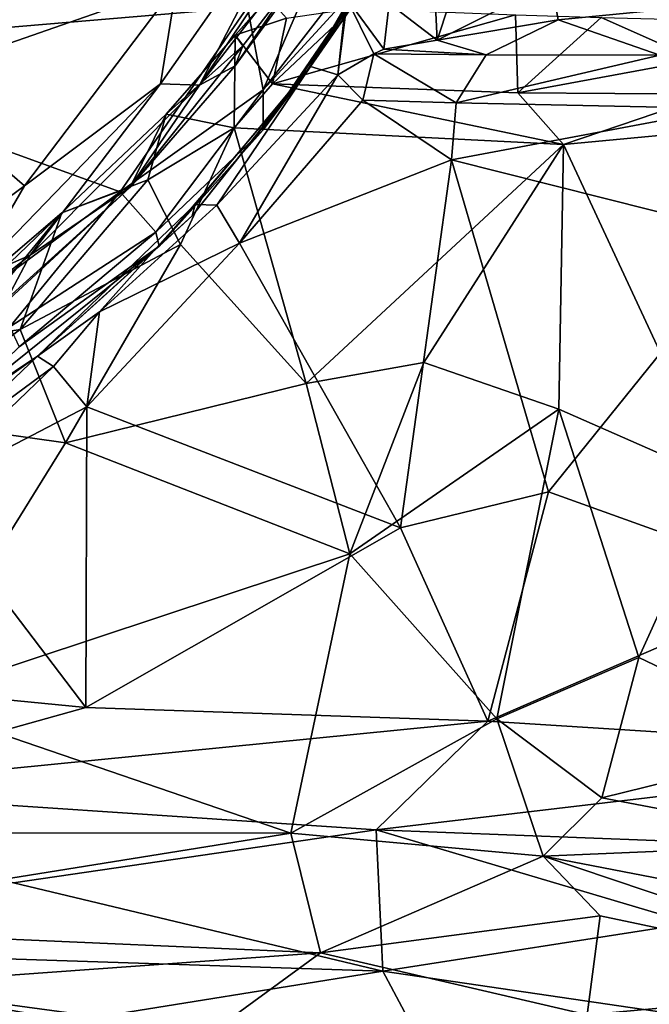
# Model space of a CAD drawing. Extents: x -18 to -10.1, y 4.2 to 17.4.
# Drawn here: x -11.7 to -11.2, y 5.9 to 6.8 of the extents above; entities that cross this region are included whole.
import ezdxf

# ---------------------------------------------------------------- set-up
doc = ezdxf.new("R2010")
doc.units = 0
doc.header["$MEASUREMENT"] = 0
doc.layers.add('1', color=7, linetype='Continuous')

msp = doc.modelspace()

# ---------------------------------------------------------------- linework, layer by layer
at = {"layer": '1'}
for points in [[(-11.60975, 7.02926, 2.69956), (-11.84916, 6.95513, 2.69836), (-11.98524, 6.78944, 2.70096)], [(-11.98524, 6.78944, 2.70096), (-11.51987, 6.82875, 2.70031), (-11.60975, 7.02926, 2.69956)], [(-11.81921, 7.03012, -0.62367), (-11.5836, 6.84882, -0.62789), (-11.83073, 6.76266, -0.62873)], [(-11.56312, 6.75855, -0.59809), (-11.45829, 6.95936, -0.62131), (-11.39803, 7.0034, -0.59146)], [(-11.39803, 7.0034, -0.59146), (-11.39456, 6.97591, -0.54425), (-11.56312, 6.75855, -0.59809)], [(-11.56312, 6.75855, -0.59809), (-11.39456, 6.97591, -0.54425), (-11.53071, 6.77587, -0.53613)], [(-11.39456, 6.97591, -0.54425), (-11.4211, 6.92678, -0.4204), (-11.53071, 6.77587, -0.53613)], [(-11.59808, 6.75957, -0.62229), (-11.5836, 6.84882, -0.62789), (-11.45829, 6.95936, -0.62131)], [(-11.45829, 6.95936, -0.62131), (-11.56312, 6.75855, -0.59809), (-11.59808, 6.75957, -0.62229)], [(-11.34652, 6.94349, 2.41437), (-11.46768, 6.76883, 2.50268), (-11.46303, 6.77543, 2.34809)], [(-11.46768, 6.76883, 2.50268), (-11.34652, 6.94349, 2.41437), (-11.39945, 6.87391, 2.4897)], [(-11.43015, 6.83189, 2.32072), (-11.34652, 6.94349, 2.41437), (-11.46303, 6.77543, 2.34809)], [(-11.53093, 6.80361, -0.22162), (-11.52405, 6.79392, -0.35652), (-11.4211, 6.92678, -0.4204)], [(-11.50077, 6.83705, -0.18422), (-11.53093, 6.80361, -0.22162), (-11.4211, 6.92678, -0.4204)], [(-11.52405, 6.79392, -0.35652), (-11.53071, 6.77587, -0.53613), (-11.4211, 6.92678, -0.4204)], [(-11.39198, 6.83223, 2.15816), (-11.34887, 6.79898, 2.15158), (-11.35415, 6.91059, 2.12527)], [(-11.31653, 6.89748, 2.11296), (-11.35415, 6.91059, 2.12527), (-11.34887, 6.79898, 2.15158)], [(-11.2458, 6.85082, 2.13131), (-11.31653, 6.89748, 2.11296), (-11.34887, 6.79898, 2.15158)], [(-11.50569, 6.71824, 2.62801), (-11.39945, 6.87391, 2.4897), (-11.39789, 6.87202, 2.61574)], [(-11.50569, 6.71824, 2.62801), (-11.46768, 6.76883, 2.50268), (-11.39945, 6.87391, 2.4897)], [(-11.50569, 6.71824, 2.62801), (-11.39789, 6.87202, 2.61574), (-11.50549, 6.75441, 2.67869)], [(-11.50549, 6.75441, 2.67869), (-11.39789, 6.87202, 2.61574), (-11.41311, 6.87372, 2.65956)], [(-11.50549, 6.75441, 2.67869), (-11.41311, 6.87372, 2.65956), (-11.46801, 6.84152, 2.68939)], [(-11.5836, 6.84882, -0.62789), (-11.7206, 6.66796, -0.62629), (-11.83073, 6.76266, -0.62873)], [(-11.5836, 6.84882, -0.62789), (-11.59808, 6.75957, -0.62229), (-11.7206, 6.66796, -0.62629)], [(-11.2458, 6.85082, 2.13131), (-11.34887, 6.79898, 2.15158), (-11.23983, 6.81741, 2.17892)], [(-11.23983, 6.81741, 2.17892), (-11.06431, 6.83456, 2.11982), (-11.2458, 6.85082, 2.13131)], [(-11.50549, 6.75441, 2.67869), (-11.46801, 6.84152, 2.68939), (-11.51987, 6.82875, 2.70031)], [(-11.53093, 6.80361, -0.22162), (-11.50077, 6.83705, -0.18422), (-11.48459, 6.8189, -0.137)], [(-11.46303, 6.77543, 2.34809), (-11.43828, 6.76769, 2.31359), (-11.43015, 6.83189, 2.32072)], [(-11.43828, 6.76769, 2.31359), (-11.40595, 6.78678, 2.26682), (-11.43074, 6.83743, 2.24824)], [(-11.43828, 6.76769, 2.31359), (-11.43074, 6.83743, 2.24824), (-11.43015, 6.83189, 2.32072)], [(-11.43074, 6.83743, 2.24824), (-11.39693, 6.79097, 2.20101), (-11.39198, 6.83223, 2.15816)], [(-11.40595, 6.78678, 2.26682), (-11.39693, 6.79097, 2.20101), (-11.43074, 6.83743, 2.24824)], [(-11.39693, 6.79097, 2.20101), (-11.34887, 6.79898, 2.15158), (-11.39198, 6.83223, 2.15816)], [(-11.06431, 6.83456, 2.11982), (-11.23983, 6.81741, 2.17892), (-11.14818, 6.78561, 2.27324)], [(-11.98524, 6.78944, 2.70096), (-11.63453, 6.66257, 2.69552), (-11.51987, 6.82875, 2.70031)], [(-11.63453, 6.66257, 2.69552), (-11.50549, 6.75441, 2.67869), (-11.51987, 6.82875, 2.70031)], [(-11.49731, 6.75964, -0.19411), (-11.42514, 6.82745, -0.08092), (-11.27838, 6.82178, -0.09005)], [(-11.49731, 6.75964, -0.19411), (-11.48459, 6.8189, -0.137), (-11.42514, 6.82745, -0.08092)], [(-11.27838, 6.82178, -0.09005), (-11.2763, 6.75155, -0.19441), (-11.49731, 6.75964, -0.19411)], [(-11.27838, 6.82178, -0.09005), (-11.20098, 6.81946, -0.08214), (-11.2763, 6.75155, -0.19441)], [(-11.53093, 6.80361, -0.22162), (-11.48459, 6.8189, -0.137), (-11.49731, 6.75964, -0.19411)], [(-11.34887, 6.79898, 2.15158), (-11.30471, 6.78591, 2.25552), (-11.23983, 6.81741, 2.17892)], [(-11.30471, 6.78591, 2.25552), (-11.14818, 6.78561, 2.27324), (-11.23983, 6.81741, 2.17892)], [(-11.2763, 6.75155, -0.19441), (-11.20098, 6.81946, -0.08214), (-11.11525, 6.78123, -0.15372)], [(-11.11525, 6.78123, -0.15372), (-11.20098, 6.81946, -0.08214), (-11.12969, 6.81759, -0.09338)], [(-11.53176, 6.72011, -0.20372), (-11.59287, 6.73228, -0.24431), (-11.53093, 6.80361, -0.22162)], [(-11.59287, 6.73228, -0.24431), (-11.52405, 6.79392, -0.35652), (-11.53093, 6.80361, -0.22162)], [(-11.49731, 6.75964, -0.19411), (-11.53176, 6.72011, -0.20372), (-11.53093, 6.80361, -0.22162)], [(-11.30471, 6.78591, 2.25552), (-11.34887, 6.79898, 2.15158), (-11.39693, 6.79097, 2.20101)], [(-11.63453, 6.66257, 2.69552), (-11.98524, 6.78944, 2.70096), (-11.90723, 6.46126, 2.69527)], [(-11.52405, 6.79392, -0.35652), (-11.62549, 6.6665, -0.55457), (-11.53071, 6.77587, -0.53613)], [(-11.62549, 6.6665, -0.55457), (-11.52405, 6.79392, -0.35652), (-11.59287, 6.73228, -0.24431)], [(-11.43828, 6.76769, 2.31359), (-11.41567, 6.74493, 2.29876), (-11.40595, 6.78678, 2.26682)], [(-11.33187, 6.74256, 2.2872), (-11.40595, 6.78678, 2.26682), (-11.41567, 6.74493, 2.29876)], [(-11.40595, 6.78678, 2.26682), (-11.30471, 6.78591, 2.25552), (-11.39693, 6.79097, 2.20101)], [(-11.30471, 6.78591, 2.25552), (-11.40595, 6.78678, 2.26682), (-11.33187, 6.74256, 2.2872)], [(-11.30471, 6.78591, 2.25552), (-11.33187, 6.74256, 2.2872), (-11.14818, 6.78561, 2.27324)], [(-11.14818, 6.78561, 2.27324), (-11.33187, 6.74256, 2.2872), (-11.08946, 6.73744, 2.29119)], [(-11.2763, 6.75155, -0.19441), (-11.11525, 6.78123, -0.15372), (-11.10153, 6.75056, -0.20556)], [(-11.56312, 6.75855, -0.59809), (-11.53071, 6.77587, -0.53613), (-11.62549, 6.6665, -0.55457)], [(-11.56957, 6.64096, 2.49873), (-11.46768, 6.76883, 2.50268), (-11.59922, 6.61349, 2.61874)], [(-11.59922, 6.61349, 2.61874), (-11.46768, 6.76883, 2.50268), (-11.50569, 6.71824, 2.62801)], [(-11.46303, 6.77543, 2.34809), (-11.46768, 6.76883, 2.50268), (-11.56957, 6.64096, 2.49873)], [(-11.56679, 6.65112, 2.37077), (-11.46303, 6.77543, 2.34809), (-11.56957, 6.64096, 2.49873)], [(-11.54732, 6.6503, 2.33064), (-11.46303, 6.77543, 2.34809), (-11.56679, 6.65112, 2.37077)], [(-11.46303, 6.77543, 2.34809), (-11.54732, 6.6503, 2.33064), (-11.43828, 6.76769, 2.31359)], [(-11.54732, 6.6503, 2.33064), (-11.52681, 6.61634, 2.30019), (-11.43828, 6.76769, 2.31359)], [(-11.43828, 6.76769, 2.31359), (-11.52681, 6.61634, 2.30019), (-11.41567, 6.74493, 2.29876)], [(-11.84448, 6.57643, -0.62591), (-11.83073, 6.76266, -0.62873), (-11.7206, 6.66796, -0.62629)], [(-11.71554, 6.60526, -0.60002), (-11.77122, 6.58116, -0.61427), (-11.59808, 6.75957, -0.62229)], [(-11.59808, 6.75957, -0.62229), (-11.77122, 6.58116, -0.61427), (-11.7206, 6.66796, -0.62629)], [(-11.56312, 6.75855, -0.59809), (-11.71554, 6.60526, -0.60002), (-11.59808, 6.75957, -0.62229)], [(-11.56312, 6.75855, -0.59809), (-11.62549, 6.6665, -0.55457), (-11.71554, 6.60526, -0.60002)], [(-11.23489, 6.70502, -0.20778), (-11.53176, 6.72011, -0.20372), (-11.49731, 6.75964, -0.19411)], [(-11.2763, 6.75155, -0.19441), (-11.23489, 6.70502, -0.20778), (-11.49731, 6.75964, -0.19411)], [(-11.60245, 6.6262, 2.66467), (-11.50549, 6.75441, 2.67869), (-11.63453, 6.66257, 2.69552)], [(-11.50549, 6.75441, 2.67869), (-11.60245, 6.6262, 2.66467), (-11.50569, 6.71824, 2.62801)], [(-11.2763, 6.75155, -0.19441), (-11.10153, 6.75056, -0.20556), (-11.23489, 6.70502, -0.20778)], [(-11.10153, 6.75056, -0.20556), (-11.07548, 6.72013, -0.21821), (-11.23489, 6.70502, -0.20778)], [(-11.52681, 6.61634, 2.30019), (-11.33583, 6.69119, 2.2928), (-11.41567, 6.74493, 2.29876)], [(-11.33583, 6.69119, 2.2928), (-11.33187, 6.74256, 2.2872), (-11.41567, 6.74493, 2.29876)], [(-11.33187, 6.74256, 2.2872), (-11.33583, 6.69119, 2.2928), (-11.08946, 6.73744, 2.29119)], [(-11.59287, 6.73228, -0.24431), (-11.68713, 6.64349, -0.24042), (-11.62549, 6.6665, -0.55457)], [(-11.68713, 6.64349, -0.24042), (-11.59287, 6.73228, -0.24431), (-11.60964, 6.67314, -0.20776)], [(-11.53176, 6.72011, -0.20372), (-11.60964, 6.67314, -0.20776), (-11.59287, 6.73228, -0.24431)], [(-11.08946, 6.73744, 2.29119), (-11.33583, 6.69119, 2.2928), (-11.06271, 6.62241, 2.28936)], [(-11.53176, 6.72011, -0.20372), (-11.58, 6.61499, -0.19639), (-11.60964, 6.67314, -0.20776)], [(-11.59922, 6.61349, 2.61874), (-11.50569, 6.71824, 2.62801), (-11.60245, 6.6262, 2.66467)], [(-11.46689, 6.48972, -0.1998), (-11.58, 6.61499, -0.19639), (-11.53176, 6.72011, -0.20372)], [(-11.46689, 6.48972, -0.1998), (-11.53176, 6.72011, -0.20372), (-11.23489, 6.70502, -0.20778)], [(-11.23489, 6.70502, -0.20778), (-11.07548, 6.72013, -0.21821), (-11.09443, 6.40296, -0.21744)], [(-11.23489, 6.70502, -0.20778), (-11.36071, 6.50862, -0.19827), (-11.46689, 6.48972, -0.1998)], [(-11.36071, 6.50862, -0.19827), (-11.23489, 6.70502, -0.20778), (-11.23934, 6.46669, -0.19991)], [(-11.09443, 6.40296, -0.21744), (-11.23934, 6.46669, -0.19991), (-11.23489, 6.70502, -0.20778)], [(-11.33583, 6.69119, 2.2928), (-11.52681, 6.61634, 2.30019), (-11.38197, 6.35987, 2.3006)], [(-11.33583, 6.69119, 2.2928), (-11.38197, 6.35987, 2.3006), (-11.24847, 6.39233, 2.29416)], [(-11.06271, 6.62241, 2.28936), (-11.33583, 6.69119, 2.2928), (-11.24847, 6.39233, 2.29416)], [(-11.60964, 6.67314, -0.20776), (-11.72444, 6.53838, -0.20552), (-11.68713, 6.64349, -0.24042)], [(-11.60964, 6.67314, -0.20776), (-11.58, 6.61499, -0.19639), (-11.72444, 6.53838, -0.20552)], [(-11.90723, 6.46126, 2.69527), (-11.73384, 6.54076, 2.68578), (-11.63453, 6.66257, 2.69552)], [(-11.84448, 6.57643, -0.62591), (-11.7206, 6.66796, -0.62629), (-11.77122, 6.58116, -0.61427)], [(-11.62549, 6.6665, -0.55457), (-11.68713, 6.64349, -0.24042), (-11.78997, 6.51765, -0.49881)], [(-11.73828, 6.562, -0.54779), (-11.62549, 6.6665, -0.55457), (-11.78997, 6.51765, -0.49881)], [(-11.62549, 6.6665, -0.55457), (-11.73828, 6.562, -0.54779), (-11.71554, 6.60526, -0.60002)], [(-11.60245, 6.6262, 2.66467), (-11.63453, 6.66257, 2.69552), (-11.73384, 6.54076, 2.68578)], [(-11.78997, 6.51765, -0.49881), (-11.68713, 6.64349, -0.24042), (-11.81713, 6.53245, -0.2607)], [(-11.81713, 6.53245, -0.2607), (-11.68713, 6.64349, -0.24042), (-11.81101, 6.52452, -0.22994)], [(-11.68713, 6.64349, -0.24042), (-11.72444, 6.53838, -0.20552), (-11.81101, 6.52452, -0.22994)], [(-11.70882, 6.51444, 2.36605), (-11.65294, 6.55443, 2.31702), (-11.56679, 6.65112, 2.37077)], [(-11.70882, 6.51444, 2.36605), (-11.56679, 6.65112, 2.37077), (-11.56957, 6.64096, 2.49873)], [(-11.65294, 6.55443, 2.31702), (-11.54732, 6.6503, 2.33064), (-11.56679, 6.65112, 2.37077)], [(-11.54732, 6.6503, 2.33064), (-11.65294, 6.55443, 2.31702), (-11.52681, 6.61634, 2.30019)], [(-11.59922, 6.61349, 2.61874), (-11.70882, 6.51444, 2.36605), (-11.56957, 6.64096, 2.49873)], [(-11.72551, 6.52278, 2.66499), (-11.60245, 6.6262, 2.66467), (-11.73384, 6.54076, 2.68578)], [(-11.59922, 6.61349, 2.61874), (-11.60245, 6.6262, 2.66467), (-11.72551, 6.52278, 2.66499)], [(-11.24847, 6.39233, 2.29416), (-11.01787, 6.30917, 2.29584), (-11.06271, 6.62241, 2.28936)], [(-11.59922, 6.61349, 2.61874), (-11.7905, 6.45973, 2.61393), (-11.70882, 6.51444, 2.36605)], [(-11.59922, 6.61349, 2.61874), (-11.72551, 6.52278, 2.66499), (-11.7905, 6.45973, 2.61393)], [(-11.72444, 6.53838, -0.20552), (-11.58, 6.61499, -0.19639), (-11.68384, 6.43647, -0.2029)], [(-11.68384, 6.43647, -0.2029), (-11.58, 6.61499, -0.19639), (-11.46689, 6.48972, -0.1998)], [(-11.65294, 6.55443, 2.31702), (-11.6646, 6.46868, 2.30189), (-11.52681, 6.61634, 2.30019)], [(-11.6646, 6.46868, 2.30189), (-11.38197, 6.35987, 2.3006), (-11.52681, 6.61634, 2.30019)], [(-11.77122, 6.58116, -0.61427), (-11.71554, 6.60526, -0.60002), (-11.82141, 6.52148, -0.59419)], [(-11.82141, 6.52148, -0.59419), (-11.71554, 6.60526, -0.60002), (-11.73828, 6.562, -0.54779)], [(-11.70882, 6.51444, 2.36605), (-11.69457, 6.50507, 2.32569), (-11.65294, 6.55443, 2.31702)], [(-11.65294, 6.55443, 2.31702), (-11.69457, 6.50507, 2.32569), (-11.6646, 6.46868, 2.30189)], [(-11.83488, 6.45756, -0.20366), (-11.81101, 6.52452, -0.22994), (-11.72444, 6.53838, -0.20552)], [(-11.72444, 6.53838, -0.20552), (-11.68384, 6.43647, -0.2029), (-11.83488, 6.45756, -0.20366)], [(-11.7905, 6.45973, 2.61393), (-11.83107, 6.4273, 2.38464), (-11.70882, 6.51444, 2.36605)], [(-11.80039, 6.42712, 2.316), (-11.70882, 6.51444, 2.36605), (-11.83107, 6.4273, 2.38464)], [(-11.80039, 6.42712, 2.316), (-11.69457, 6.50507, 2.32569), (-11.70882, 6.51444, 2.36605)], [(-11.69457, 6.50507, 2.32569), (-11.80039, 6.42712, 2.316), (-11.81283, 6.39173, 2.30535)], [(-11.81283, 6.39173, 2.30535), (-11.6646, 6.46868, 2.30189), (-11.69457, 6.50507, 2.32569)], [(-11.42746, 6.33621, -0.20006), (-11.46689, 6.48972, -0.1998), (-11.36071, 6.50862, -0.19827)], [(-11.42746, 6.33621, -0.20006), (-11.36071, 6.50862, -0.19827), (-11.23934, 6.46669, -0.19991)], [(-11.42746, 6.33621, -0.20006), (-11.68384, 6.43647, -0.2029), (-11.46689, 6.48972, -0.1998)], [(-11.81283, 6.39173, 2.30535), (-11.66524, 6.19798, 2.30731), (-11.6646, 6.46868, 2.30189)], [(-11.66524, 6.19798, 2.30731), (-11.38197, 6.35987, 2.3006), (-11.6646, 6.46868, 2.30189)], [(-11.42746, 6.33621, -0.20006), (-11.23934, 6.46669, -0.19991), (-11.29521, 6.18765, -0.20686)], [(-11.29521, 6.18765, -0.20686), (-11.23934, 6.46669, -0.19991), (-11.16724, 6.24291, -0.2135)], [(-11.23934, 6.46669, -0.19991), (-11.09443, 6.40296, -0.21744), (-11.16724, 6.24291, -0.2135)], [(-11.68384, 6.43647, -0.2029), (-11.82815, 6.20368, -0.21645), (-11.83488, 6.45756, -0.20366)], [(-11.42746, 6.33621, -0.20006), (-11.82815, 6.20368, -0.21645), (-11.68384, 6.43647, -0.2029)], [(-11.00398, 6.16485, -0.22074), (-11.16724, 6.24291, -0.2135), (-11.09443, 6.40296, -0.21744)], [(-11.97026, 6.2276, 2.30812), (-11.66524, 6.19798, 2.30731), (-11.81283, 6.39173, 2.30535)], [(-11.30321, 6.18573, 2.30761), (-11.24847, 6.39233, 2.29416), (-11.38197, 6.35987, 2.3006)], [(-11.01787, 6.30917, 2.29584), (-11.24847, 6.39233, 2.29416), (-11.30321, 6.18573, 2.30761)], [(-11.30321, 6.18573, 2.30761), (-11.38197, 6.35987, 2.3006), (-11.66524, 6.19798, 2.30731)], [(-11.42746, 6.33621, -0.20006), (-11.48057, 6.08464, -0.22829), (-11.82815, 6.20368, -0.21645)], [(-11.48057, 6.08464, -0.22829), (-11.42746, 6.33621, -0.20006), (-11.29521, 6.18765, -0.20686)], [(-11.01787, 6.30917, 2.29584), (-11.30321, 6.18573, 2.30761), (-10.82913, 6.15573, 2.30944)], [(-11.29521, 6.18765, -0.20686), (-11.16724, 6.24291, -0.2135), (-11.20043, 6.11667, -0.2201)], [(-11.20043, 6.11667, -0.2201), (-11.16724, 6.24291, -0.2135), (-11.00398, 6.16485, -0.22074)], [(-11.66524, 6.19798, 2.30731), (-11.97026, 6.2276, 2.30812), (-11.93283, 6.12316, 2.31788)], [(-11.83128, 6.08496, -0.2309), (-11.82815, 6.20368, -0.21645), (-11.48057, 6.08464, -0.22829)], [(-11.30321, 6.18573, 2.30761), (-11.66524, 6.19798, 2.30731), (-11.93283, 6.12316, 2.31788)], [(-11.40383, 6.08787, 2.32337), (-11.30321, 6.18573, 2.30761), (-11.93283, 6.12316, 2.31788)], [(-11.25333, 6.06401, -0.2302), (-11.48057, 6.08464, -0.22829), (-11.29521, 6.18765, -0.20686)], [(-11.30321, 6.18573, 2.30761), (-11.40383, 6.08787, 2.32337), (-10.82913, 6.15573, 2.30944)], [(-11.29521, 6.18765, -0.20686), (-11.20043, 6.11667, -0.2201), (-11.25333, 6.06401, -0.2302)], [(-11.00398, 6.16485, -0.22074), (-10.9843, 6.07551, -0.23521), (-11.20043, 6.11667, -0.2201)], [(-11.40383, 6.08787, 2.32337), (-10.839, 6.06605, 2.32725), (-10.82913, 6.15573, 2.30944)], [(-11.93283, 6.12316, 2.31788), (-11.73042, 6.03999, 2.33897), (-11.40383, 6.08787, 2.32337)], [(-11.20043, 6.11667, -0.2201), (-10.9843, 6.07551, -0.23521), (-11.25333, 6.06401, -0.2302)], [(-12.00243, 6.00105, -0.26049), (-11.83128, 6.08496, -0.2309), (-11.48057, 6.08464, -0.22829)], [(-12.00243, 6.00105, -0.26049), (-11.48057, 6.08464, -0.22829), (-11.45386, 5.97691, -0.27196)], [(-11.40383, 6.08787, 2.32337), (-11.73042, 6.03999, 2.33897), (-11.39787, 5.9603, 2.37876)], [(-11.48057, 6.08464, -0.22829), (-11.25333, 6.06401, -0.2302), (-11.45386, 5.97691, -0.27196)], [(-10.839, 6.06605, 2.32725), (-11.40383, 6.08787, 2.32337), (-11.12049, 6.00365, 2.35155)], [(-11.40383, 6.08787, 2.32337), (-11.39787, 5.9603, 2.37876), (-11.12049, 6.00365, 2.35155)], [(-11.25333, 6.06401, -0.2302), (-10.9843, 6.07551, -0.23521), (-10.83223, 5.98265, -0.26837)], [(-11.45386, 5.97691, -0.27196), (-11.25333, 6.06401, -0.2302), (-11.20213, 6.01022, -0.25343)], [(-10.83223, 5.98265, -0.26837), (-10.91147, 5.94899, -0.28772), (-11.25333, 6.06401, -0.2302)], [(-10.91147, 5.94899, -0.28772), (-11.20213, 6.01022, -0.25343), (-11.25333, 6.06401, -0.2302)], [(-11.39787, 5.9603, 2.37876), (-11.73042, 6.03999, 2.33897), (-12.04952, 5.98168, 2.36713)], [(-11.21379, 5.92098, -0.30699), (-11.45386, 5.97691, -0.27196), (-11.20213, 6.01022, -0.25343)], [(-11.20213, 6.01022, -0.25343), (-10.91147, 5.94899, -0.28772), (-11.21379, 5.92098, -0.30699)], [(-11.45386, 5.97691, -0.27196), (-11.86259, 5.94741, -0.29004), (-12.00243, 6.00105, -0.26049)], [(-11.00311, 5.90258, 2.41639), (-11.12049, 6.00365, 2.35155), (-11.39787, 5.9603, 2.37876)], [(-11.39787, 5.9603, 2.37876), (-12.04952, 5.98168, 2.36713), (-11.67786, 5.91536, 2.41128)], [(-11.67786, 5.91536, 2.41128), (-12.04952, 5.98168, 2.36713), (-12.03794, 5.90395, 2.42153)], [(-11.45386, 5.97691, -0.27196), (-11.55187, 5.90549, -0.31991), (-11.86259, 5.94741, -0.29004)], [(-11.55187, 5.90549, -0.31991), (-11.45386, 5.97691, -0.27196), (-11.21379, 5.92098, -0.30699)], [(-11.67786, 5.91536, 2.41128), (-11.36341, 5.89606, 2.42805), (-11.39787, 5.9603, 2.37876)], [(-11.00311, 5.90258, 2.41639), (-11.39787, 5.9603, 2.37876), (-11.36341, 5.89606, 2.42805)], [(-11.55187, 5.90549, -0.31991), (-11.8087, 5.89706, -0.32961), (-11.86259, 5.94741, -0.29004)], [(-10.9445, 5.88864, -0.33559), (-11.21379, 5.92098, -0.30699), (-10.91147, 5.94899, -0.28772)]]:
    msp.add_3dface(points, dxfattribs=at)

doc.saveas('drawing.dxf')
